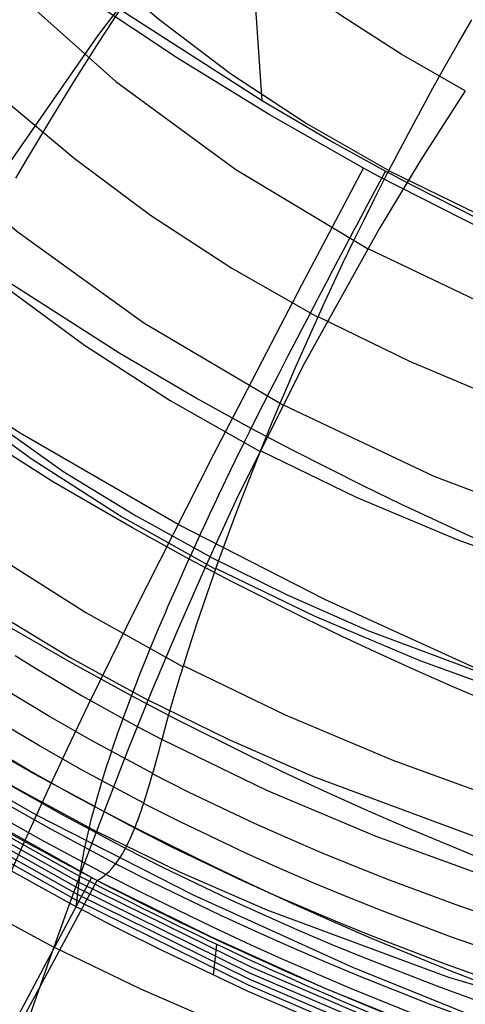
# Model space of a CAD drawing. Units: millimetres. Extents: x -316 to 2582, y -349 to 239.
# Drawn here: x 1928 to 1932, y -343 to -336 of the extents above; entities that cross this region are included whole.
import ezdxf

# ---------------------------------------------------------------- set-up
doc = ezdxf.new("R2010")
doc.units = ezdxf.units.MM
doc.header["$MEASUREMENT"] = 0
doc.layers.add('GEB-ART-NR', color=7, linetype='Continuous', lineweight=0)

# ---------------------------------------------------------------- blocks, each defined once
blk = doc.blocks.new('Block_234')
at = {"layer": 'GEB-ART-NR', "color": 9, "lineweight": 25, "true_color": 0xbebcba}
blk.add_lwpolyline([(1931.7969, -336.611), (1931.3208, -336.337), (1930.8679, -336.0462), (1930.4376, -335.7394), (1930.0291, -335.4169), (1929.6418, -335.0793), (1929.2751, -334.7271), (1928.9283, -334.3609), (1928.6008, -333.9811), (1928.2918, -333.5884), (1928.0008, -333.1833), (1927.727, -332.7662), (1927.4698, -332.3377), (1927.0027, -331.4486), (1926.5941, -330.5203), (1926.2387, -329.557), (1925.9313, -328.5629), (1925.6666, -327.5422), (1925.4393, -326.4993), (1925.2442, -325.4382), (1925.076, -324.3633), (1924.7992, -322.1888)], dxfattribs=at)
blk = doc.blocks.new('Block_272')
at = {"layer": 'GEB-ART-NR', "color": 9, "lineweight": 25, "true_color": 0xbebcba}
for points in [[(1931.7969, -336.611), (1931.3208, -336.337), (1930.8679, -336.0462), (1930.4376, -335.7394), (1930.0291, -335.4169), (1929.6418, -335.0793), (1929.2751, -334.7271), (1928.9283, -334.3609), (1928.6008, -333.9811), (1928.2918, -333.5884), (1928.0008, -333.1833), (1927.727, -332.7662), (1927.4698, -332.3377), (1927.0027, -331.4486), (1926.5941, -330.5203), (1926.2387, -329.557), (1925.9313, -328.5629), (1925.6666, -327.5422), (1925.4393, -326.4993), (1925.2442, -325.4382), (1925.076, -324.3633), (1924.7992, -322.1888)], [(1923.4493, -322.717), (1923.7601, -324.9815), (1923.9521, -326.103), (1924.1751, -327.2112), (1924.4341, -328.3014), (1924.7339, -329.369), (1925.0797, -330.4094), (1925.4762, -331.4179), (1925.9284, -332.3899), (1926.4413, -333.3208), (1927.0199, -334.2059), (1927.669, -335.0407), (1928.3937, -335.8203), (1929.1988, -336.5404), (1930.0894, -337.1961), (1931.0703, -337.7828)], [(1922.128, -323.23), (1922.4781, -325.5846), (1922.6979, -326.7529), (1922.9535, -327.9085), (1923.2492, -329.0463), (1923.5898, -330.1614), (1923.9795, -331.2486), (1924.4228, -332.3028), (1924.9244, -333.3192), (1925.4885, -334.2925), (1926.1198, -335.2178), (1926.8226, -336.09), (1927.6015, -336.9041), (1928.461, -337.6551), (1929.4054, -338.3377), (1930.4393, -338.9472)], [(1920.8556, -323.7165), (1921.0355, -324.9383), (1921.2485, -326.1591), (1921.4986, -327.3733), (1921.7897, -328.5754), (1922.1256, -329.76), (1922.5103, -330.9217), (1922.9477, -332.055), (1923.4416, -333.1545), (1923.996, -334.2146), (1924.6148, -335.23), (1925.3018, -336.1951), (1926.061, -337.1046), (1926.8962, -337.9529), (1927.8115, -338.7347), (1928.8105, -339.4444), (1929.3427, -339.7705), (1929.8973, -340.0766)], [(1919.6526, -324.1649), (1919.8511, -325.428), (1920.0895, -326.6914), (1920.371, -327.9493), (1920.699, -329.196), (1921.0766, -330.4254), (1921.5071, -331.6319), (1921.9938, -332.8094), (1922.5399, -333.9523), (1923.1487, -335.0546), (1923.8233, -336.1105), (1924.5672, -337.1142), (1925.3834, -338.0597), (1926.2753, -338.9413), (1927.2461, -339.7531), (1928.2991, -340.4892), (1928.8574, -340.8271), (1929.4375, -341.1439)], [(1918.5394, -324.5639), (1918.756, -325.865), (1919.0193, -327.1679), (1919.332, -328.4665), (1919.6966, -329.7544), (1920.1156, -331.0255), (1920.5917, -332.2736), (1921.1273, -333.4924), (1921.7252, -334.6758), (1922.3877, -335.8175), (1923.1175, -336.9114), (1923.9172, -337.9512), (1924.7892, -338.9307), (1925.7363, -339.8437), (1926.7609, -340.684), (1927.8656, -341.4454), (1928.4488, -341.7945), (1929.053, -342.1216)], [(1917.5363, -324.9021), (1917.7696, -326.2371), (1918.0564, -327.5752), (1918.3985, -328.91), (1918.7978, -330.2348), (1919.2562, -331.5432), (1919.7756, -332.8286), (1920.3578, -334.0845), (1921.0048, -335.3044), (1921.7184, -336.4817), (1922.5005, -337.6099), (1923.353, -338.6825), (1924.2778, -339.6929), (1925.2767, -340.6347), (1926.3516, -341.5013), (1927.5044, -342.2861), (1928.1106, -342.6458), (1928.737, -342.9826)], [(1929.8052, -335.2258), (1929.0608, -336.2016), (1928.3869, -337.173), (1927.781, -338.1226), (1927.2408, -339.0328), (1926.7637, -339.8864), (1926.3473, -340.6659), (1925.989, -341.3538), (1925.831, -341.658), (1925.6865, -341.9328)], [(1931.7969, -336.611), (1931.4668, -337.1229), (1931.1557, -337.6363), (1930.5884, -338.6583), (1930.0906, -339.6589), (1929.8663, -340.1454), (1929.6576, -340.6197), (1929.464, -341.0795), (1929.2849, -341.5224), (1929.1197, -341.9463), (1928.9678, -342.3488), (1928.8288, -342.7277), (1928.7019, -343.0806), (1928.5868, -343.4053), (1928.4826, -343.6995)]]:
    blk.add_lwpolyline(points, dxfattribs=at)
blk = doc.blocks.new('Block_273')
at = {"layer": 'GEB-ART-NR', "color": 9, "lineweight": 25, "true_color": 0xbebcba}
for points in [[(1931.7969, -336.611), (1931.4668, -337.1229), (1931.1557, -337.6363), (1930.5884, -338.6583), (1930.0906, -339.6589), (1929.8663, -340.1454), (1929.6576, -340.6197), (1929.464, -341.0795), (1929.2849, -341.5224), (1929.1197, -341.9463), (1928.9678, -342.3488), (1928.8288, -342.7277), (1928.7019, -343.0806), (1928.5868, -343.4053), (1928.4826, -343.6995)], [(1955.6044, -339.7838), (1952.0458, -340.0294), (1948.5315, -340.1944), (1946.806, -340.2371), (1945.1095, -340.2483), (1943.4482, -340.224), (1941.8281, -340.1606), (1940.2551, -340.0541), (1938.7353, -339.9007), (1937.2747, -339.6967), (1935.8793, -339.4382), (1934.5551, -339.1214), (1933.3082, -338.7425), (1932.1445, -338.2976), (1931.0702, -337.783)], [(1955.7032, -340.9451), (1952.0593, -341.2003), (1948.4594, -341.3789), (1946.6908, -341.4288), (1944.951, -341.4469), (1943.2459, -341.429), (1941.5814, -341.3707), (1939.9634, -341.268), (1938.398, -341.1165), (1936.8909, -340.912), (1935.4482, -340.6504), (1934.0758, -340.3273), (1932.7795, -339.9386), (1931.5653, -339.48), (1930.4392, -338.9474)], [(1955.8, -342.0815), (1952.0871, -342.345), (1948.4176, -342.5355), (1946.6136, -342.5919), (1944.8377, -342.6162), (1943.0957, -342.6038), (1941.3934, -342.5501), (1939.7366, -342.4503), (1938.1311, -342.3), (1936.5826, -342.0945), (1935.0968, -341.8291), (1933.6797, -341.4993), (1932.3368, -341.1004), (1931.0741, -340.6278), (1930.4745, -340.3624), (1929.8972, -340.0769)], [(1955.8926, -343.1669), (1952.1253, -343.4373), (1948.4004, -343.6381), (1946.5677, -343.7), (1944.7623, -343.7294), (1942.9898, -343.7215), (1941.2558, -343.6713), (1939.5658, -343.5736), (1937.9254, -343.4236), (1936.3402, -343.2163), (1934.8158, -342.9465), (1933.3577, -342.6095), (1931.9716, -342.2), (1930.6629, -341.7133), (1930.0394, -341.4393), (1929.4374, -341.1442)], [(1955.9792, -344.1755), (1952.1701, -344.4514), (1948.4019, -344.6603), (1946.5466, -344.7264), (1944.7175, -344.7597), (1942.9202, -344.7551), (1941.1599, -344.707), (1939.4419, -344.6103), (1937.7717, -344.4595), (1936.1546, -344.2494), (1934.5959, -343.9746), (1933.101, -343.6298), (1931.6753, -343.2096), (1930.3242, -342.7088), (1929.6782, -342.4265), (1929.0529, -342.122)], [(1956.0577, -345.0813), (1952.2174, -345.3611), (1948.4165, -345.5758), (1946.5437, -345.6446), (1944.6961, -345.6804), (1942.8789, -345.6774), (1941.0971, -345.6301), (1939.356, -345.5329), (1937.6607, -345.3801), (1936.0163, -345.1661), (1934.4278, -344.8854), (1932.9006, -344.5324), (1931.4395, -344.1014), (1930.0499, -343.5867), (1929.3835, -343.2964), (1928.7368, -342.983)]]:
    blk.add_lwpolyline(points, dxfattribs=at)
blk = doc.blocks.new('Block_430')
at = {"layer": 'GEB-ART-NR', "color": 9, "lineweight": 25, "true_color": 0xbebcba}
blk.add_line((1929.0177, -342.4655), (1928.2381, -343.9268), dxfattribs=at)
blk.add_open_spline([(1929.0177, -342.4655), (1927.4644, -341.6521), (1926.044, -340.6916), (1924.7317, -339.5698), (1923.4388, -338.4645), (1922.2795, -337.2212), (1921.2661, -335.8648), (1921.0191, -335.5344), (1920.7812, -335.1977), (1920.5521, -334.8548), (1918.8861, -332.3614), (1917.7037, -329.5664), (1917.0335, -326.6502)], degree=3, knots=[0, 0, 0, 0, 1, 1, 1, 2, 2, 2, 3, 3, 3, 4, 4, 4, 4], dxfattribs=at)
blk = doc.blocks.new('Block_433')
at = {"layer": 'GEB-ART-NR', "color": 9, "lineweight": 25, "true_color": 0xbebcba}
for p, q in [((1929.0177, -342.4655), (1928.2381, -343.9268)), ((1928.2756, -343.9465), (1929.058, -342.4866)), ((1928.2381, -343.9268), (1928.2756, -343.9465))]:
    blk.add_line(p, q, dxfattribs=at)
blk.add_open_spline([(1929.058, -342.4866), (1929.0513, -342.4831), (1929.0446, -342.4796), (1929.0379, -342.4761), (1929.0312, -342.4726), (1929.0244, -342.469), (1929.0177, -342.4655)], degree=3, knots=[0, 0, 0, 0, 1, 1, 1, 2, 2, 2, 2], dxfattribs=at)
blk = doc.blocks.new('Block_434')
at = {"layer": 'GEB-ART-NR', "color": 9, "lineweight": 25, "true_color": 0xbebcba}
for p, q in [((1928.2756, -343.9465), (1929.058, -342.4866)), ((1935.6321, -346.6444), (1936.0353, -344.9369))]:
    blk.add_line(p, q, dxfattribs=at)
for points in [[(1929.058, -342.4866), (1930.1743, -343.0683), (1931.3209, -343.5527), (1932.482, -343.9545), (1933.6431, -344.3563), (1934.8292, -344.6796), (1936.0353, -344.9369)], [(1935.6321, -346.6444), (1935.1295, -346.5272), (1933.6391, -346.1794), (1931.794, -345.5027), (1930.5884, -345.0606), (1929.4116, -344.5436), (1928.2756, -343.9465)]]:
    blk.add_open_spline(points, degree=3, knots=[0, 0, 0, 0, 1, 1, 1, 2, 2, 2, 2], dxfattribs=at)
blk = doc.blocks.new('Block_436')
at = {"layer": 'GEB-ART-NR', "color": 9, "lineweight": 25, "true_color": 0xbebcba}
for p, q in [((1929.5422, -341.4376), (1929.5422, -341.4376)), ((1929.0177, -342.4655), (1929.0177, -342.4655)), ((1929.058, -342.4866), (1929.058, -342.4866))]:
    blk.add_line(p, q, dxfattribs=at)
for points in [[(1928.4478, -340.8125), (1928.5992, -340.906), (1928.7668, -341.0068), (1928.9476, -341.1123), (1929.147, -341.2251), (1929.3619, -341.3425), (1929.5422, -341.4376)], [(1929.4717, -341.6902), (1929.0176, -341.446), (1928.7031, -341.266), (1928.3914, -341.0784), (1928.0827, -340.8834), (1927.7774, -340.6811), (1927.4757, -340.4717), (1927.1776, -340.2553), (1926.8833, -340.032), (1926.5932, -339.802), (1926.026, -339.323), (1925.4768, -338.8197), (1925.2092, -338.5595), (1924.9464, -338.2939), (1924.6885, -338.023), (1924.4358, -337.7472), (1923.9458, -337.1813), (1923.4764, -336.5984)], [(1929.4051, -341.9107), (1928.9478, -341.666), (1928.6296, -341.4854), (1928.3139, -341.2974), (1928.0009, -341.1021), (1927.6908, -340.8998), (1927.384, -340.6905), (1927.0807, -340.4741), (1926.781, -340.2511), (1926.4851, -340.0214), (1925.9052, -339.5432), (1925.3424, -339.0408), (1925.0678, -338.7809), (1924.798, -338.5154), (1924.533, -338.2446), (1924.2728, -337.9688), (1923.7671, -337.4031), (1923.2817, -336.8197)], [(1929.3385, -342.0967), (1928.8745, -341.8492), (1928.5524, -341.6675), (1928.2325, -341.4786), (1927.915, -341.2827), (1927.6005, -341.0799), (1927.289, -340.8703), (1926.9804, -340.6539), (1926.6752, -340.4308), (1926.3737, -340.2013), (1925.7825, -339.7237), (1925.2077, -339.2223), (1924.9268, -338.963), (1924.6502, -338.6983), (1924.3783, -338.4282), (1924.1113, -338.1531), (1923.5917, -337.5884)], [(1929.2692, -342.2476), (1928.7972, -341.9961), (1928.4712, -341.8129), (1928.1472, -341.6228), (1927.8257, -341.4259), (1927.5066, -341.2222), (1927.1904, -341.012), (1926.8774, -340.7952), (1926.5677, -340.572), (1926.2614, -340.3426), (1925.6597, -339.8656), (1925.0737, -339.3653), (1924.7872, -339.1067), (1924.5052, -338.8427), (1924.2277, -338.5736), (1923.9548, -338.2995), (1923.4229, -337.7372)], [(1929.1963, -342.3622), (1928.7184, -342.1074), (1928.3887, -341.9223), (1928.0609, -341.7306), (1927.7353, -341.5323), (1927.4124, -341.3276), (1927.0923, -341.1166), (1926.775, -340.8993), (1926.4608, -340.6757), (1926.1502, -340.4461), (1925.5399, -339.9695), (1924.9452, -339.4705), (1924.654, -339.2128), (1924.3671, -338.9499), (1924.0847, -338.6819), (1923.8068, -338.409), (1923.265, -337.8493)], [(1929.1241, -342.4413), (1928.6429, -342.184), (1928.3098, -341.997), (1927.9786, -341.8036), (1927.6498, -341.6041), (1927.3233, -341.3982), (1926.9995, -341.1862), (1926.6788, -340.9683), (1926.3613, -340.7445), (1926.0472, -340.5149), (1925.4295, -340.0386), (1924.8273, -339.5406), (1924.5323, -339.2838), (1924.2418, -339.0219), (1923.9557, -338.7552), (1923.6741, -338.4837)], [(1929.0177, -342.4655), (1927.8773, -341.8277), (1926.7843, -341.1333), (1925.7366, -340.3812), (1924.7317, -339.5698), (1923.7873, -338.7153), (1922.8941, -337.8114), (1922.0533, -336.8605), (1921.2661, -335.8648), (1920.5521, -334.8548), (1919.9501, -333.906), (1919.3937, -332.931), (1918.8834, -331.932), (1918.4194, -330.9111), (1918.002, -329.8703), (1917.6317, -328.8118), (1917.3088, -327.7377), (1917.0335, -326.6502)], [(1929.058, -342.4866), (1929.0767, -342.4764), (1929.0975, -342.4626), (1929.114, -342.4498), (1929.136, -342.4304), (1929.1456, -342.4211), (1929.1673, -342.3979), (1929.1779, -342.3854), (1929.1993, -342.3583), (1929.2098, -342.3438), (1929.2118, -342.341), (1929.2362, -342.3042), (1929.2417, -342.2953), (1929.2639, -342.2573), (1929.2733, -342.24), (1929.2925, -342.2022), (1929.304, -342.1777), (1929.32, -342.1416), (1929.3338, -342.1085), (1929.348, -342.0726), (1929.3525, -342.0608), (1929.363, -342.0327), (1929.3766, -341.9949), (1929.3901, -341.9558), (1929.392, -341.9503), (1929.406, -341.9081), (1929.4209, -341.8614), (1929.4357, -341.8132), (1929.4498, -341.766), (1929.4658, -341.7108), (1929.4793, -341.6637), (1929.517, -341.5285), (1929.5379, -341.4532), (1929.5423, -341.4376)], [(1929.058, -342.4866), (1929.0379, -342.4761), (1929.0177, -342.4655)]]:
    blk.add_lwpolyline(points, dxfattribs=at)
blk = doc.blocks.new('Block_455')
at = {"layer": 'GEB-ART-NR', "color": 9, "lineweight": 25, "true_color": 0xbebcba}
for p, q in [((1929.5422, -341.4376), (1929.5422, -341.4376)), ((1929.058, -342.4866), (1929.058, -342.4866))]:
    blk.add_line(p, q, dxfattribs=at)
for points in [[(1929.058, -342.4866), (1929.0767, -342.4764), (1929.0975, -342.4626), (1929.114, -342.4498), (1929.136, -342.4304), (1929.1456, -342.4211), (1929.1673, -342.3979), (1929.1779, -342.3854), (1929.1993, -342.3583), (1929.2098, -342.3438), (1929.2118, -342.341), (1929.2362, -342.3042), (1929.2417, -342.2953), (1929.2639, -342.2573), (1929.2733, -342.24), (1929.2925, -342.2022), (1929.304, -342.1777), (1929.32, -342.1416), (1929.3338, -342.1085), (1929.348, -342.0726), (1929.3525, -342.0608), (1929.363, -342.0327), (1929.3766, -341.9949), (1929.3901, -341.9558), (1929.392, -341.9503), (1929.406, -341.9081), (1929.4209, -341.8614), (1929.4357, -341.8132), (1929.4498, -341.766), (1929.4658, -341.7108), (1929.4793, -341.6637), (1929.517, -341.5285), (1929.5379, -341.4532), (1929.5423, -341.4376)], [(1929.5422, -341.4376), (1930.3178, -341.8135), (1931.1324, -342.1567), (1931.9853, -342.468)], [(1932.2724, -342.8537), (1931.7486, -342.6753), (1931.2331, -342.4843), (1930.9786, -342.3838), (1930.7263, -342.2801), (1930.4762, -342.1728), (1930.228, -342.062), (1929.7383, -341.8293), (1929.4707, -341.6938)], [(1932.2201, -343.0906), (1931.6955, -342.908), (1931.1787, -342.7133), (1930.9233, -342.6113), (1930.6699, -342.506), (1930.4185, -342.3973), (1930.169, -342.2852), (1929.6757, -342.0503), (1929.4043, -341.9132)], [(1932.1683, -343.2944), (1931.6423, -343.1075), (1931.1234, -342.9086), (1930.8668, -342.8047), (1930.6122, -342.6976), (1930.3592, -342.5873), (1930.1078, -342.4735), (1929.6104, -342.2359), (1929.338, -342.0982)], [(1932.1145, -343.4656), (1931.5867, -343.2737), (1931.0658, -343.0705), (1930.8078, -342.9645), (1930.5514, -342.8553), (1930.2966, -342.743), (1930.0435, -342.6275), (1929.5415, -342.3864), (1929.2688, -342.2483)], [(1932.0608, -343.6034), (1931.5308, -343.4067), (1931.007, -343.1986), (1930.7474, -343.0903), (1930.4895, -342.9791), (1930.2329, -342.8647), (1929.9776, -342.7471), (1929.471, -342.5022), (1929.1961, -342.3624)], [(1932.0086, -343.7068), (1931.4764, -343.5052), (1930.9502, -343.2927), (1930.6892, -343.1822), (1930.4295, -343.0687), (1930.1711, -342.9522), (1929.914, -342.8326), (1929.4031, -342.5838), (1929.1242, -342.4412)], [(1929.058, -342.4866), (1929.9007, -342.9048), (1930.7532, -343.288), (1931.6141, -343.6374), (1932.482, -343.9545), (1933.3574, -344.2413), (1934.2418, -344.4999), (1935.1346, -344.7314), (1936.0353, -344.9369)]]:
    blk.add_lwpolyline(points, dxfattribs=at)
blk = doc.blocks.new('Block_456')
at = {"layer": 'GEB-ART-NR', "color": 9, "lineweight": 25, "true_color": 0xbebcba}
blk.add_line((1929.5422, -341.4376), (1929.5422, -341.4376), dxfattribs=at)
for points in [[(1926.2933, -331.9477), (1926.6098, -332.5449), (1926.9484, -333.1205), (1927.1264, -333.3999), (1927.3104, -333.6736), (1927.5004, -333.9415), (1927.6966, -334.2034), (1928.1084, -334.7091), (1928.5479, -335.1903), (1929.0168, -335.6465), (1929.5171, -336.0769), (1930.0509, -336.4804), (1930.6206, -336.8562), (1931.2286, -337.2035)], [(1925.0366, -332.1307), (1925.1994, -332.4567), (1925.3676, -332.7775), (1925.7204, -333.403), (1926.096, -334.0064), (1926.2926, -334.2995), (1926.4951, -334.5866), (1926.7038, -334.8676), (1926.9187, -335.1426), (1927.368, -335.6738), (1927.8447, -336.1795), (1928.3503, -336.6587), (1928.8866, -337.1109), (1929.4556, -337.5349), (1930.0596, -337.9295), (1930.7005, -338.2937)], [(1923.8391, -332.1717), (1924.0086, -332.521), (1924.1836, -332.8653), (1924.3641, -333.2046), (1924.5502, -333.5386), (1924.9396, -334.1903), (1925.3522, -334.8193), (1925.5674, -335.1249), (1925.7885, -335.4244), (1926.0158, -335.7176), (1926.2493, -336.0046), (1926.7358, -336.5593), (1927.2492, -337.0873), (1927.7907, -337.5876), (1928.3617, -338.0595), (1928.9645, -338.5021), (1929.6008, -338.9138), (1930.2724, -339.2932)], [(1922.717, -332.0573), (1923.0723, -332.7936), (1923.2585, -333.1547), (1923.4503, -333.5109), (1923.648, -333.8619), (1923.8515, -334.2076), (1924.2761, -334.8825), (1924.7244, -335.5341), (1924.9574, -335.8508), (1925.1964, -336.1612), (1925.4415, -336.4652), (1925.6928, -336.7628), (1926.2146, -337.3378), (1926.7627, -337.8853), (1927.3379, -338.404), (1927.9415, -338.8931), (1928.5752, -339.3516), (1929.2407, -339.778), (1929.9399, -340.1706)], [(1921.6924, -331.779), (1922.0536, -332.5524), (1922.4388, -333.3085), (1922.6403, -333.6796), (1922.8478, -334.0457), (1923.0612, -334.4067), (1923.2807, -334.7622), (1923.7376, -335.4562), (1924.2185, -336.1267), (1924.468, -336.4526), (1924.7234, -336.7722), (1924.9848, -337.0852), (1925.2524, -337.3915), (1925.8063, -337.9833), (1926.3857, -338.5466), (1926.9913, -339.0804), (1927.6239, -339.5835), (1928.2848, -340.0547), (1928.9757, -340.4926), (1929.6982, -340.8958)], [(1928.4478, -340.8125), (1928.5992, -340.906), (1928.7668, -341.0068), (1928.9476, -341.1123), (1929.147, -341.2251), (1929.3619, -341.3425), (1929.5422, -341.4376)], [(1929.2692, -335.9403), (1929.1694, -336.093), (1929.0717, -336.2444), (1928.9763, -336.3944), (1928.8832, -336.543), (1928.7039, -336.8356), (1928.5335, -337.1213), (1928.4517, -337.2613)], [(1929.5422, -341.4376), (1929.5805, -341.2961), (1929.6251, -341.1391), (1929.6765, -340.9666), (1929.7048, -340.8746), (1929.7349, -340.7788), (1929.7669, -340.6794), (1929.8006, -340.5763), (1929.8738, -340.3597), (1929.9545, -340.1296), (1929.9977, -340.0098), (1930.0429, -339.8868), (1930.0901, -339.7608), (1930.1392, -339.6319), (1930.2434, -339.3658), (1930.2782, -339.2788), (1930.3556, -339.089), (1930.4148, -338.947), (1930.476, -338.8026), (1930.5393, -338.6559), (1930.6047, -338.5071), (1930.7417, -338.2035), (1930.8872, -337.8924), (1930.9632, -337.7343), (1931.0414, -337.5747), (1931.1217, -337.4135), (1931.2042, -337.251), (1931.3759, -336.9223), (1931.5566, -336.5892), (1931.6504, -336.4212), (1931.7464, -336.2524), (1931.8448, -336.083)]]:
    blk.add_lwpolyline(points, dxfattribs=at)
blk = doc.blocks.new('Block_473')
at = {"layer": 'GEB-ART-NR', "color": 9, "lineweight": 25, "true_color": 0xbebcba}
blk.add_line((1929.5422, -341.4376), (1929.5422, -341.4376), dxfattribs=at)
for points in [[(1929.5422, -341.4376), (1929.5805, -341.2961), (1929.6251, -341.1391), (1929.6765, -340.9666), (1929.7048, -340.8746), (1929.7349, -340.7788), (1929.7669, -340.6794), (1929.8006, -340.5763), (1929.8738, -340.3597), (1929.9545, -340.1296), (1929.9977, -340.0098), (1930.0429, -339.8868), (1930.0901, -339.7608), (1930.1392, -339.6319), (1930.2434, -339.3658), (1930.2782, -339.2788), (1930.3556, -339.089), (1930.4148, -338.947), (1930.476, -338.8026), (1930.5393, -338.6559), (1930.6047, -338.5071), (1930.7417, -338.2035), (1930.8872, -337.8924), (1930.9632, -337.7343), (1931.0414, -337.5747), (1931.1217, -337.4135), (1931.2042, -337.251), (1931.3759, -336.9223), (1931.5566, -336.5892), (1931.6504, -336.4212), (1931.7464, -336.2524), (1931.8448, -336.083)], [(1931.88, -337.5235), (1931.2282, -337.2043)], [(1932.1138, -338.931), (1931.385, -338.6253), (1930.7016, -338.2912)], [(1932.5422, -340.2414), (1931.7434, -339.9534), (1930.9869, -339.6357), (1930.2745, -339.2881)], [(1932.282, -341.1488), (1931.4606, -340.8515), (1930.6803, -340.5233), (1929.9423, -340.1638)], [(1932.0989, -341.8997), (1931.2595, -341.5946), (1930.4597, -341.2576), (1929.7005, -340.8885)], [(1929.5422, -341.4376), (1930.3178, -341.8135), (1931.1324, -342.1567), (1931.9853, -342.468)]]:
    blk.add_lwpolyline(points, dxfattribs=at)
blk = doc.blocks.new('Block_977')
at = {"layer": 'GEB-ART-NR', "color": 9, "lineweight": 25, "true_color": 0xbebcba}
for p, q in [((1931.0386, -337.1853), (1931.0386, -337.1853)), ((1931.2038, -337.2074), (1931.2038, -337.2074)), ((1928.9021, -342.6816), (1928.9306, -342.4559)), ((1928.9306, -342.4559), (1928.9306, -342.4559)), ((1928.9021, -342.6816), (1928.9021, -342.6816)), ((1929.9471, -342.9643), (1929.9209, -343.1911))]:
    blk.add_line(p, q, dxfattribs=at)
for points in [[(1928.7884, -312.4968), (1928.861, -314.1253), (1928.9035, -315.0107), (1928.9482, -315.8983), (1929.0143, -317.1495), (1929.0839, -318.4044), (1929.1565, -319.6624), (1929.2319, -320.9231), (1929.3097, -322.1861), (1929.3896, -323.4508), (1929.4712, -324.7167), (1929.5543, -325.9835), (1929.8254, -330.0063), (1930.1015, -334.0258), (1930.2392, -336.0329), (1930.2836, -336.682)], [(1931.0386, -337.1853), (1930.337, -336.7867), (1929.6569, -336.3677), (1928.9985, -335.9285), (1928.3616, -335.4694), (1927.7464, -334.991), (1927.1527, -334.4933), (1926.5807, -333.9769), (1926.0302, -333.442), (1925.3979, -332.7759), (1924.7972, -332.0833), (1924.2297, -331.3646), (1923.6968, -330.6201), (1923.1998, -329.85), (1922.7402, -329.0546), (1922.3195, -328.2342), (1921.939, -327.3892), (1921.6056, -326.534), (1921.3153, -325.6581), (1921.0701, -324.7636), (1920.8719, -323.8528)], [(1924.9703, -332.0877), (1925.7267, -332.9655), (1926.5369, -333.8), (1927.3993, -334.5904), (1927.8496, -334.9689), (1928.3128, -335.336), (1928.7888, -335.6916), (1929.1101, -335.92), (1929.2776, -336.0356), (1930.2937, -336.6881), (1930.821, -336.996), (1931.2038, -337.2074)], [(1929.6605, -339.8365), (1928.4857, -339.1579), (1927.3522, -338.4196), (1926.265, -337.6241), (1925.2279, -336.7736), (1924.2443, -335.8704), (1923.3173, -334.9167), (1922.4496, -333.9148), (1921.6434, -332.8663), (1921.0148, -331.9492), (1920.4333, -331.001), (1919.901, -330.0225), (1919.42, -329.0146), (1918.9922, -327.9787), (1918.6199, -326.918), (1918.3054, -325.8362), (1918.0509, -324.7371)], [(1930.2041, -339.1228), (1929.7955, -338.8971), (1929.2272, -338.5656), (1928.1222, -337.8581), (1927.5866, -337.4826), (1927.0636, -337.0934), (1926.5532, -336.6905), (1926.0556, -336.274), (1925.1011, -335.4022), (1924.2041, -334.4812), (1923.3666, -333.5129), (1922.5909, -332.4992), (1921.9861, -331.6102)], [(1929.7424, -340.0945), (1929.3217, -339.8634), (1928.7349, -339.5233), (1927.5881, -338.794), (1927.0302, -338.4054), (1926.4841, -338.0015), (1925.9503, -337.5827), (1925.4295, -337.1491), (1924.4298, -336.2401), (1923.4895, -335.2784), (1922.6117, -334.2673), (1921.7992, -333.2101), (1921.1661, -332.284)], [(1928.6076, -342.0011), (1927.3403, -341.2744), (1926.1081, -340.4776), (1924.9199, -339.6134), (1923.7826, -338.685), (1922.7024, -337.6959), (1921.6838, -336.6498), (1920.731, -335.5503), (1919.8466, -334.4003), (1919.1576, -333.3955), (1918.5204, -332.358), (1917.9371, -331.2891), (1917.4092, -330.1898), (1916.9387, -329.0621), (1916.5276, -327.9099), (1916.1778, -326.7378), (1915.8914, -325.5504)], [(1929.3149, -341.1119), (1928.881, -340.8755), (1928.2756, -340.5272), (1927.0896, -339.7775), (1926.5115, -339.3769), (1925.9448, -338.9596), (1925.3905, -338.5261), (1924.8493, -338.0769), (1923.8102, -337.1335), (1922.8322, -336.1337), (1921.919, -335.0818), (1921.0742, -333.9817), (1920.4159, -333.0182), (1919.809, -332.0242)], [(1929.0408, -341.9368), (1928.5986, -341.6975), (1927.9816, -341.3446), (1926.7713, -340.5832), (1926.1808, -340.1754), (1925.6016, -339.75), (1925.0348, -339.3077), (1924.4812, -338.8489), (1923.418, -337.884), (1922.4169, -336.86), (1921.482, -335.7816), (1920.617, -334.6534), (1919.9429, -333.6648), (1919.3212, -332.6448), (1918.7527, -331.5952)], [(1928.9306, -342.4559), (1927.8715, -341.8646), (1926.8349, -341.2197), (1925.9915, -340.6413), (1925.1707, -340.0272), (1924.3753, -339.3795), (1923.6085, -338.6991), (1922.8718, -337.988), (1922.1671, -337.2477), (1921.6634, -336.6767), (1921.1791, -336.0911), (1920.7145, -335.4914), (1920.2698, -334.8781), (1919.8455, -334.2518), (1919.4417, -333.6129), (1919.0587, -332.9619), (1918.6968, -332.2995), (1918.2456, -331.3949), (1917.8336, -330.472), (1917.4944, -329.6208), (1917.1887, -328.7585), (1916.9172, -327.8878), (1916.6805, -327.0115)], [(1928.9192, -342.5462), (1927.8083, -341.9241), (1926.73, -341.2469), (1925.6874, -340.5163), (1924.6835, -339.734), (1923.7214, -338.9019), (1922.8043, -338.0216), (1921.9353, -337.0948), (1921.1174, -336.1234), (1920.3533, -335.1091), (1919.6451, -334.0551), (1918.9943, -332.9649), (1918.4025, -331.8417), (1917.8713, -330.6889), (1917.4022, -329.5099), (1916.9969, -328.3079), (1916.6569, -327.0863), (1916.6565, -327.0847)], [(1928.9249, -342.501), (1927.8145, -341.8792), (1926.7367, -341.2023), (1925.6946, -340.472), (1924.6912, -339.6902), (1923.7296, -338.8584), (1922.813, -337.9786), (1921.9444, -337.0523), (1921.1269, -336.0814), (1920.3632, -335.0676), (1919.6554, -334.0142), (1919.0049, -332.9245), (1918.4134, -331.8019), (1917.8824, -330.6497), (1917.4136, -329.4712), (1917.0085, -328.2698), (1916.6687, -327.0488), (1916.6685, -327.048)], [(1928.9078, -342.6365), (1927.7959, -342.0138), (1926.7165, -341.336), (1925.6729, -340.6047), (1924.668, -339.8217), (1923.705, -338.9887), (1922.787, -338.1075), (1921.9171, -337.1798), (1921.0984, -336.2074), (1920.3336, -335.1921), (1919.6246, -334.1371), (1918.9732, -333.0458), (1918.3808, -331.9214), (1917.849, -330.7675), (1917.3795, -329.5872), (1916.9737, -328.384), (1916.6333, -327.1612), (1916.6325, -327.1579)], [(1928.9135, -342.5913), (1927.8021, -341.969), (1926.7233, -341.2914), (1925.6801, -340.5605), (1924.6757, -339.7779), (1923.7132, -338.9453), (1922.7957, -338.0645), (1921.9262, -337.1373), (1921.1079, -336.1654), (1920.3435, -335.1506), (1919.6349, -334.0961), (1918.9838, -333.0053), (1918.3917, -331.8816), (1917.8602, -330.7282), (1917.3908, -329.5485), (1916.9853, -328.3459), (1916.6451, -327.1237), (1916.6445, -327.1213)], [(1928.9021, -342.6816), (1928.1156, -342.2489), (1927.3448, -341.7885), (1926.3861, -341.162), (1925.4569, -340.4929), (1924.5058, -339.7376), (1923.5932, -338.9371), (1923.2766, -338.6401), (1922.4426, -337.8039), (1921.7487, -337.0412), (1921.0889, -336.2493), (1920.56, -335.5595), (1920.0569, -334.8506), (1919.7363, -334.3682), (1919.3944, -333.8239), (1919.0679, -333.2715), (1919.0297, -333.2046), (1918.7564, -332.7106), (1918.4597, -332.1409)], [(1927.9643, -343.5237), (1928.0392, -343.3285), (1928.1224, -343.1194), (1928.2144, -342.8959), (1928.3187, -342.6502), (1928.4331, -342.3885), (1928.5578, -342.1104), (1928.693, -341.8159), (1928.8389, -341.5048), (1928.9954, -341.1774), (1929.1623, -340.8342), (1929.3393, -340.4755), (1929.5263, -340.102), (1929.7224, -339.7147), (1929.927, -339.3149), (1930.1391, -338.9039), (1930.3578, -338.4832), (1930.5817, -338.055), (1931.0386, -337.1853)], [(1928.9306, -342.4559), (1928.9368, -342.4106), (1928.9446, -342.3618), (1928.9541, -342.3083), (1928.9653, -342.2512), (1928.9784, -342.1895), (1928.9834, -342.167), (1928.9983, -342.1025), (1929.0154, -342.0332), (1929.0355, -341.9563), (1929.0586, -341.8729), (1929.086, -341.7787), (1929.0912, -341.7614), (1929.124, -341.6557), (1929.1644, -341.5315), (1929.1709, -341.5122), (1929.2137, -341.3879), (1929.2535, -341.2767), (1929.2603, -341.2579), (1929.2695, -341.233), (1929.3092, -341.1269), (1929.3259, -341.0829), (1929.3668, -340.9776), (1929.3867, -340.9274), (1929.4281, -340.8242), (1929.4511, -340.7679), (1929.4936, -340.6651), (1929.5184, -340.6059), (1929.5659, -340.4945), (1929.5879, -340.4435), (1929.6355, -340.3342), (1929.6581, -340.2829), (1929.6932, -340.2039), (1929.7281, -340.1262), (1929.7627, -340.0498), (1929.7771, -340.0182), (1929.7969, -339.9748), (1929.8307, -339.9013), (1929.8641, -339.8289), (1929.8974, -339.7575), (1929.9307, -339.6865), (1929.9642, -339.6156), (1929.9983, -339.5439), (1930.0335, -339.4705), (1930.0376, -339.4621), (1930.0636, -339.4084), (1930.0702, -339.3947), (1930.1013, -339.3309), (1930.109, -339.3153), (1930.1475, -339.2369), (1930.1502, -339.2314), (1930.1945, -339.1421), (1930.2424, -339.0465), (1930.2943, -338.9436), (1930.3506, -338.8329), (1930.4115, -338.7137), (1930.4775, -338.5856), (1930.5488, -338.4482), (1930.5835, -338.3815), (1930.6254, -338.3011), (1930.6974, -338.1637), (1930.7075, -338.1443), (1930.7835, -337.9999), (1930.7953, -337.9775), (1930.8747, -337.8271), (1930.8908, -337.7967), (1930.9712, -337.6449), (1930.9923, -337.6052), (1931.0751, -337.4492), (1931.1616, -337.2867), (1931.2038, -337.2074)], [(1955.815, -339.8112), (1952.1567, -340.0864), (1950.3159, -340.2071), (1948.4551, -340.3021), (1948.403, -340.3043), (1946.3131, -340.3618), (1945.2582, -340.3653), (1944.199, -340.348), (1943.124, -340.3063), (1942.0484, -340.2374), (1940.9741, -340.1386), (1939.903, -340.0069), (1939.5385, -339.9539), (1938.5299, -339.7845), (1937.5318, -339.5817), (1936.3731, -339.2983), (1935.2398, -338.9673), (1934.3206, -338.6562), (1933.424, -338.3132), (1933.0665, -338.1648), (1932.09, -337.7235), (1931.1478, -337.2445), (1931.0386, -337.1853)], [(1931.863, -339.938), (1931.589, -339.8138), (1931.3169, -339.6864), (1931.0463, -339.5558), (1930.5107, -339.285), (1930.2043, -339.1226)], [(1956.0733, -343.2398), (1954.0811, -343.384), (1952.0873, -343.5025), (1950.093, -343.5859), (1948.092, -343.6255), (1945.8386, -343.6063), (1943.5789, -343.505), (1941.3244, -343.3051), (1940.2017, -343.1627), (1939.0831, -342.989), (1937.8376, -342.755), (1936.604, -342.4774), (1935.3874, -342.1546), (1934.1913, -341.7859), (1933.0188, -341.3704), (1931.8719, -340.9076), (1930.752, -340.3967), (1929.6604, -339.8367)], [(1932.2807, -341.2885), (1931.7164, -341.0506), (1931.4364, -340.927), (1931.1578, -340.8004), (1930.8806, -340.6705), (1930.6047, -340.5374), (1930.0569, -340.2611), (1929.7422, -340.0949)], [(1931.9172, -342.3256), (1931.3403, -342.0849), (1931.0537, -341.9597), (1930.7683, -341.8312), (1930.4841, -341.6994), (1930.2011, -341.5641), (1929.6386, -341.2828), (1929.3144, -341.113)], [(1932.2749, -343.3864), (1931.6849, -343.1585), (1931.0997, -342.9173), (1930.8088, -342.7916), (1930.519, -342.6625), (1930.2303, -342.5298), (1929.9427, -342.3935), (1929.3707, -342.1098), (1929.0405, -341.9381)], [(1956.255, -345.7823), (1954.1469, -345.9324), (1952.0384, -346.0491), (1949.9347, -346.1211), (1947.8323, -346.1401), (1945.4765, -346.0884), (1943.1258, -345.9481), (1940.7898, -345.7065), (1939.6284, -345.5432), (1938.4717, -345.349), (1937.1832, -345.0926), (1935.9054, -344.7934), (1934.6423, -344.4497), (1933.3962, -344.0597), (1932.169, -343.6222), (1930.9616, -343.135), (1929.7744, -342.5957), (1928.6076, -342.0012)], [(1934.1946, -344.6679), (1932.8384, -344.2355), (1931.503, -343.7383), (1930.1946, -343.1755), (1928.9192, -342.5462), (1928.9192, -342.5462)], [(1934.198, -344.6219), (1932.8424, -344.1897), (1931.5075, -343.6927), (1930.1997, -343.1301), (1928.9249, -342.5011), (1928.9249, -342.501)], [(1934.1912, -344.7139), (1932.8344, -344.2813), (1931.4985, -343.784), (1930.1895, -343.221), (1928.9135, -342.5914), (1928.9135, -342.5914)], [(1934.1843, -344.8058), (1932.8274, -344.3733), (1931.4929, -343.8767), (1930.1809, -343.3126), (1929.5369, -343.0055), (1929.2183, -342.8457), (1929.0599, -342.7642), (1928.9913, -342.7285), (1928.9021, -342.6816)], [(1934.1877, -344.7598), (1932.8305, -344.3272), (1931.4939, -343.8297), (1930.1843, -343.2664), (1928.9078, -342.6366), (1928.9078, -342.6365)]]:
    blk.add_lwpolyline(points, dxfattribs=at)
for points in [[(1931.2038, -337.2074), (1931.6159, -337.4271), (1932.0348, -337.6341), (1932.4598, -337.8281)], [(1934.2014, -344.576), (1932.3776, -344.0462), (1930.6118, -343.336), (1928.9306, -342.4559)]]:
    blk.add_open_spline(points, degree=3, dxfattribs=at)

msp = doc.modelspace()

# ---------------------------------------------------------------- block references
at = {"layer": 'GEB-ART-NR'}
for name in ['Block_977', 'Block_234', 'Block_456', 'Block_272', 'Block_436', 'Block_430', 'Block_473', 'Block_273', 'Block_455', 'Block_433', 'Block_434']:
    msp.add_blockref(name, (0, 0), dxfattribs=at)

doc.saveas('drawing.dxf')
